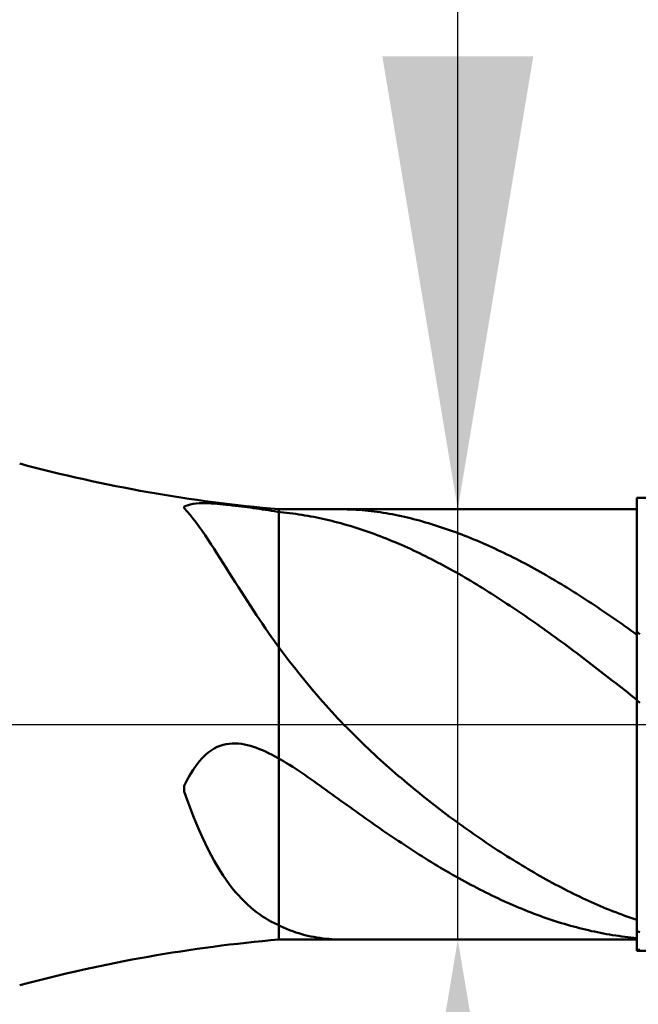
# Model space of a CAD drawing. Extents: x -19 to 87, y -30 to 41.
# Drawn here: x 43 to 47, y -2 to 5 of the extents above; entities that cross this region are included whole.
import ezdxf

# ---------------------------------------------------------------- set-up
doc = ezdxf.new("R2010")
doc.units = 0
doc.header["$MEASUREMENT"] = 0
doc.linetypes.add('LONGDASHDASH', pattern=[7, 4, -1, 1, -1])
doc.layers.get('Defpoints').update_dxf_attribs({"linetype": 'CONTINUOUS'})
for name, color, linetype, lineweight in [('1', 4, 'CONTINUOUS', 50), ('2', 7, 'CONTINUOUS', 25), ('4', 2, 'LONGDASHDASH', 25), ('CUT', 1, 'CONTINUOUS', 25), ('NOCUT', 7, 'CONTINUOUS', 25), ('SK2', 7, 'CONTINUOUS', 25), ('SK4', 2, 'LONGDASHDASH', 25)]:
    doc.layers.add(name, color=color, linetype=linetype, lineweight=lineweight)
doc.styles.add('Monospac821 BT', font='txt', dxfattribs={"height": 3.5})
doc.dimstyles.get("Standard").update_dxf_attribs({"dimtxt": 3.5, "dimasz": 3, "dimexe": 1, "dimexo": 0.5, "dimgap": 0.8, "dimtad": 1, "dimtoh": 1, "dimzin": 1, "dimdsep": 46, "dimtxsty": 'Monospac821 BT', "dimcen": 2.5, "dimadec": 1, "dimazin": 0, "dimtfac": 1, "dimtdec": 4, "dimtix": 1, "dimtmove": 1, "dimatfit": 3, "dimfxl": 1, "dimtolj": 1, "dimtzin": 1, "dimarcsym": 0})

# ---------------------------------------------------------------- blocks, each defined once
blk = doc.blocks.new('*D0')
at = {"layer": 'Defpoints', "color": 0}
for p in [(50, 34.75), (0, 2.3), (50, 0)]:
    blk.add_point(p, dxfattribs=at)
at = {"layer": 'SK2', "color": 0, "lineweight": -2}
for p, q in [((0, 2.8), (0, 35.75)), ((50, 0.5), (50, 35.75)), ((3, 34.75), (47, 34.75))]:
    blk.add_line(p, q, dxfattribs=at)
at = {"layer": 'SK2', "color": 0}
for points in [[(3, 35.25), (3, 34.25), (0, 34.75)], [(47, 34.25), (47, 35.25), (50, 34.75)]]:
    blk.add_solid(points, dxfattribs=at)
at = {"layer": 'SK2', "color": 0, "linetype": 'ByBlock', "insert": (25, 37.36125), "char_height": 3.5, "attachment_point": 5}
blk.add_mtext('\\A1;50', dxfattribs=at)
blk = doc.blocks.new('*D6')
at = {"layer": '2', "color": 0, "lineweight": -2}
for p, q in [((50, -0.5), (50, -16)), ((47, -1.925), (47, -16)), ((44, -15), (41, -15)), ((50, -15), (47, -15)), ((50, -15), (60.043, -15)), ((53, -15), (56, -15))]:
    blk.add_line(p, q, dxfattribs=at)
at = {"layer": '2', "color": 0}
for points in [[(44, -15.5), (44, -14.5), (47, -15)], [(53, -14.5), (53, -15.5), (50, -15)]]:
    blk.add_solid(points, dxfattribs=at)
at = {"layer": 'Defpoints', "color": 0}
for p in [(50, 0), (47, -1.425), (47, -15)]:
    blk.add_point(p, dxfattribs=at)
at = {"layer": '2', "color": 0, "linetype": 'ByBlock', "insert": (58.0215, -12.38875), "char_height": 3.5, "attachment_point": 5}
blk.add_mtext('\\A1;3', dxfattribs=at)
blk = doc.blocks.new('*D7')
at = {"layer": '2', "color": 0, "lineweight": -2}
for p, q in [((45.814, 1.425), (45.814, 23.7215)), ((45.814, 4.425), (45.814, 7.425)), ((45.814, -1.425), (45.814, 1.425)), ((45.814, -4.425), (45.814, -7.425))]:
    blk.add_line(p, q, dxfattribs=at)
at = {"layer": '2', "color": 0}
for points in [[(45.314, 4.425), (46.314, 4.425), (45.814, 1.425)], [(46.314, -4.425), (45.314, -4.425), (45.814, -1.425)]]:
    blk.add_solid(points, dxfattribs=at)
at = {"layer": 'Defpoints', "color": 0}
for p in [(44.628, 1.425), (45.814, 1.425), (44.628, -1.425)]:
    blk.add_point(p, dxfattribs=at)
at = {"layer": '2', "color": 0, "linetype": 'ByBlock', "insert": (43.152, 15.57325), "char_height": 3.5, "attachment_point": 5, "rotation": 90}
blk.add_mtext('\\A1;%%c2.85', dxfattribs=at)
blk = doc.blocks.new('*D8')
at = {"layer": '2', "color": 0, "lineweight": -2}
for p, q in [((50, -0.5), (50, -23.9)), ((44.0001, -2), (44.0001, -23.9)), ((44.0001, -22.9), (33.9431, -22.9)), ((41.0001, -22.9), (38.0001, -22.9)), ((50, -22.9), (44.0001, -22.9)), ((53, -22.9), (56, -22.9))]:
    blk.add_line(p, q, dxfattribs=at)
at = {"layer": '2', "color": 0}
for points in [[(41.0001, -23.4), (41.0001, -22.4), (44.0001, -22.9)], [(53, -22.4), (53, -23.4), (50, -22.9)]]:
    blk.add_solid(points, dxfattribs=at)
at = {"layer": 'Defpoints', "color": 0}
for p in [(50, 0), (44.0001, -1.5), (44.0001, -22.9)]:
    blk.add_point(p, dxfattribs=at)
at = {"layer": '2', "color": 0, "linetype": 'ByBlock', "insert": (35.9716, -20.2887), "char_height": 3.5, "attachment_point": 5}
blk.add_mtext('\\A1;6', dxfattribs=at)
blk = doc.blocks.new('*D10')
at = {"layer": '2', "color": 0, "lineweight": -2}
for p, q in [((38, 3.5), (38, 28.8)), ((50, 0.5), (50, 28.8)), ((47, 27.8), (41, 27.8))]:
    blk.add_line(p, q, dxfattribs=at)
at = {"layer": '2', "color": 0}
for points in [[(41, 28.3), (41, 27.3), (38, 27.8)], [(47, 27.3), (47, 28.3), (50, 27.8)]]:
    blk.add_solid(points, dxfattribs=at)
at = {"layer": 'Defpoints', "color": 0}
for p in [(38, 27.8), (38, 3), (50, 0)]:
    blk.add_point(p, dxfattribs=at)
at = {"layer": '2', "color": 0, "linetype": 'ByBlock', "insert": (44, 30.3605), "char_height": 3.5, "attachment_point": 5}
blk.add_mtext('\\A1;12', dxfattribs=at)

msp = doc.modelspace()

# ---------------------------------------------------------------- linework, layer by layer
at = {"layer": '1'}
for p, q in [((44.02, 1.4511), (44, 1.4435)), ((44, 1.4435), (44, 1.4328)), ((44.04, 1.4566), (44.02, 1.4511)), ((44.06, 1.4606), (44.04, 1.4566)), ((44.08, 1.4633), (44.06, 1.4606)), ((44.1, 1.4649), (44.08, 1.4633)), ((44.12, 1.4657), (44.1, 1.4649)), ((44.14, 1.4658), (44.12, 1.4657)), ((44.16, 1.4653), (44.14, 1.4658)), ((44.18, 1.4644), (44.16, 1.4653)), ((44.2, 1.4631), (44.18, 1.4644)), ((44.22, 1.4615), (44.2, 1.4631)), ((44.24, 1.4598), (44.22, 1.4615)), ((44.26, 1.4578), (44.24, 1.4598)), ((44.28, 1.4558), (44.26, 1.4578)), ((44.3, 1.4536), (44.28, 1.4558)), ((44.32, 1.4513), (44.3, 1.4536)), ((44.34, 1.4489), (44.32, 1.4513)), ((44.36, 1.4465), (44.34, 1.4489)), ((44.38, 1.444), (44.36, 1.4465)), ((44.4, 1.4415), (44.38, 1.444)), ((44.42, 1.4389), (44.4, 1.4415)), ((44.44, 1.4362), (44.42, 1.4389)), ((44.46, 1.4334), (44.44, 1.4362)), ((48.5, 1.5), (47, 1.5)), ((47, 1.5), (47, 1.425)), ((47, 1.5), (47, -1.5)), ((44, 1.4328), (44.02, 1.4111)), ((44.02, 1.4111), (44.04, 1.3877)), ((44.04, 1.3877), (44.06, 1.3629)), ((44.48, 1.4306), (44.46, 1.4334)), ((44.5, 1.4277), (44.48, 1.4306)), ((44.52, 1.4248), (44.5, 1.4277)), ((44.54, 1.4217), (44.52, 1.4248)), ((44.56, 1.4186), (44.54, 1.4217)), ((44.58, 1.4154), (44.56, 1.4186)), ((44.6, 1.412), (44.58, 1.4154)), ((44.62, 1.4086), (44.6, 1.412)), ((44.64, 1.406), (44.62, 1.4086)), ((47, 1.425), (44.628, 1.425)), ((44.628, 1.425), (44.628, -1.425)), ((44.66, 1.404), (44.64, 1.406)), ((44.68, 1.4018), (44.66, 1.404)), ((44.7, 1.3995), (44.68, 1.4018)), ((44.72, 1.3969), (44.7, 1.3995)), ((44.74, 1.3942), (44.72, 1.3969)), ((44.76, 1.3914), (44.74, 1.3942)), ((44.78, 1.3883), (44.76, 1.3914)), ((44.8, 1.3851), (44.78, 1.3883)), ((44.82, 1.3817), (44.8, 1.3851)), ((44.84, 1.3781), (44.82, 1.3817)), ((44.86, 1.3744), (44.84, 1.3781)), ((44.88, 1.3704), (44.86, 1.3744)), ((44.9, 1.3663), (44.88, 1.3704)), ((45.06, 1.425), (45.0584, 1.425)), ((45.08, 1.4248), (45.06, 1.425)), ((45.1, 1.4244), (45.08, 1.4248)), ((45.12, 1.4236), (45.1, 1.4244)), ((45.14, 1.4226), (45.12, 1.4236)), ((45.16, 1.4213), (45.14, 1.4226)), ((45.18, 1.4198), (45.16, 1.4213)), ((45.2, 1.418), (45.18, 1.4198)), ((45.22, 1.416), (45.2, 1.418)), ((45.24, 1.4137), (45.22, 1.416)), ((45.26, 1.4112), (45.24, 1.4137)), ((45.28, 1.4085), (45.26, 1.4112)), ((45.3, 1.4056), (45.28, 1.4085)), ((45.32, 1.4025), (45.3, 1.4056)), ((45.34, 1.3992), (45.32, 1.4025)), ((45.36, 1.3956), (45.34, 1.3992)), ((45.38, 1.3919), (45.36, 1.3956)), ((45.4, 1.3879), (45.38, 1.3919)), ((45.42, 1.3838), (45.4, 1.3879)), ((45.44, 1.3795), (45.42, 1.3838)), ((45.46, 1.375), (45.44, 1.3795)), ((45.48, 1.3704), (45.46, 1.375)), ((45.5, 1.3655), (45.48, 1.3704)), ((47, -1.425), (47, 1.425)), ((44.06, 1.3629), (44.08, 1.3369)), ((44.08, 1.3369), (44.1, 1.3097)), ((44.1, 1.3097), (44.12, 1.2816)), ((44.92, 1.362), (44.9, 1.3663)), ((44.94, 1.3575), (44.92, 1.362)), ((44.96, 1.3528), (44.94, 1.3575)), ((44.98, 1.348), (44.96, 1.3528)), ((45, 1.343), (44.98, 1.348)), ((45.02, 1.3378), (45, 1.343)), ((45.04, 1.3324), (45.02, 1.3378)), ((45.06, 1.3268), (45.04, 1.3324)), ((45.08, 1.3211), (45.06, 1.3268)), ((45.1, 1.3152), (45.08, 1.3211)), ((45.12, 1.3091), (45.1, 1.3152)), ((45.14, 1.3028), (45.12, 1.3091)), ((45.52, 1.3605), (45.5, 1.3655)), ((45.54, 1.3553), (45.52, 1.3605)), ((45.56, 1.3499), (45.54, 1.3553)), ((45.58, 1.3444), (45.56, 1.3499)), ((45.6, 1.3387), (45.58, 1.3444)), ((45.62, 1.3328), (45.6, 1.3387)), ((45.64, 1.3268), (45.62, 1.3328)), ((45.66, 1.3206), (45.64, 1.3268)), ((45.68, 1.3143), (45.66, 1.3206)), ((45.7, 1.3077), (45.68, 1.3143)), ((45.72, 1.3011), (45.7, 1.3077)), ((44.12, 1.2816), (44.14, 1.2527)), ((44.14, 1.2527), (44.16, 1.2231)), ((45.16, 1.2964), (45.14, 1.3028)), ((45.18, 1.2898), (45.16, 1.2964)), ((45.2, 1.2831), (45.18, 1.2898)), ((45.22, 1.2761), (45.2, 1.2831)), ((45.24, 1.269), (45.22, 1.2761)), ((45.26, 1.2618), (45.24, 1.269)), ((45.28, 1.2543), (45.26, 1.2618)), ((45.3, 1.2467), (45.28, 1.2543)), ((45.32, 1.239), (45.3, 1.2467)), ((45.74, 1.2943), (45.72, 1.3011)), ((45.76, 1.2873), (45.74, 1.2943)), ((45.78, 1.2801), (45.76, 1.2873)), ((45.8, 1.2729), (45.78, 1.2801)), ((45.82, 1.2654), (45.8, 1.2729)), ((45.84, 1.2578), (45.82, 1.2654)), ((45.86, 1.2501), (45.84, 1.2578)), ((45.88, 1.2422), (45.86, 1.2501)), ((45.9, 1.2342), (45.88, 1.2422)), ((44.16, 1.2231), (44.18, 1.1929)), ((44.18, 1.1929), (44.2, 1.1622)), ((45.34, 1.2311), (45.32, 1.239)), ((45.36, 1.223), (45.34, 1.2311)), ((45.38, 1.2148), (45.36, 1.223)), ((45.4, 1.2064), (45.38, 1.2148)), ((45.42, 1.1979), (45.4, 1.2064)), ((45.44, 1.1892), (45.42, 1.1979)), ((45.46, 1.1804), (45.44, 1.1892)), ((45.48, 1.1714), (45.46, 1.1804)), ((45.92, 1.226), (45.9, 1.2342)), ((45.94, 1.2176), (45.92, 1.226)), ((45.96, 1.2092), (45.94, 1.2176)), ((45.98, 1.2006), (45.96, 1.2092)), ((46, 1.1918), (45.98, 1.2006)), ((46.02, 1.1829), (46, 1.1918)), ((46.04, 1.1738), (46.02, 1.1829)), ((44.2, 1.1622), (44.22, 1.1312)), ((44.22, 1.1312), (44.24, 1.0999)), ((45.5, 1.1622), (45.48, 1.1714)), ((45.52, 1.153), (45.5, 1.1622)), ((45.54, 1.1435), (45.52, 1.153)), ((45.56, 1.134), (45.54, 1.1435)), ((45.58, 1.1242), (45.56, 1.134)), ((45.6, 1.1144), (45.58, 1.1242)), ((45.62, 1.1044), (45.6, 1.1144)), ((46.06, 1.1646), (46.04, 1.1738)), ((46.08, 1.1553), (46.06, 1.1646)), ((46.1, 1.1458), (46.08, 1.1553)), ((46.12, 1.1362), (46.1, 1.1458)), ((46.14, 1.1265), (46.12, 1.1362)), ((46.16, 1.1166), (46.14, 1.1265)), ((46.18, 1.1066), (46.16, 1.1166)), ((44.24, 1.0999), (44.26, 1.0683)), ((44.26, 1.0683), (44.28, 1.0367)), ((45.64, 1.0943), (45.62, 1.1044)), ((45.66, 1.084), (45.64, 1.0943)), ((45.68, 1.0736), (45.66, 1.084)), ((45.7, 1.063), (45.68, 1.0736)), ((45.72, 1.0523), (45.7, 1.063)), ((45.74, 1.0415), (45.72, 1.0523)), ((46.2, 1.0964), (46.18, 1.1066)), ((46.22, 1.0861), (46.2, 1.0964)), ((46.24, 1.0757), (46.22, 1.0861)), ((46.26, 1.0652), (46.24, 1.0757)), ((46.28, 1.0545), (46.26, 1.0652)), ((46.3, 1.0437), (46.28, 1.0545)), ((46.32, 1.0327), (46.3, 1.0437)), ((44.28, 1.0367), (44.3, 1.005)), ((44.3, 1.005), (44.32, 0.9732)), ((45.76, 1.0306), (45.74, 1.0415)), ((45.78, 1.0195), (45.76, 1.0306)), ((45.8, 1.0083), (45.78, 1.0195)), ((45.82, 0.997), (45.8, 1.0083)), ((45.84, 0.9855), (45.82, 0.997)), ((45.86, 0.974), (45.84, 0.9855)), ((46.34, 1.0217), (46.32, 1.0327)), ((46.36, 1.0105), (46.34, 1.0217)), ((46.38, 0.9992), (46.36, 1.0105)), ((46.4, 0.9877), (46.38, 0.9992)), ((46.42, 0.9762), (46.4, 0.9877)), ((44.32, 0.9732), (44.34, 0.9416)), ((44.34, 0.9416), (44.36, 0.91)), ((45.88, 0.9623), (45.86, 0.974)), ((45.9, 0.9504), (45.88, 0.9623)), ((45.92, 0.9385), (45.9, 0.9504)), ((45.94, 0.9264), (45.92, 0.9385)), ((45.96, 0.9143), (45.94, 0.9264)), ((45.98, 0.902), (45.96, 0.9143)), ((46.44, 0.9645), (46.42, 0.9762)), ((46.46, 0.9527), (46.44, 0.9645)), ((46.48, 0.9408), (46.46, 0.9527)), ((46.5, 0.9287), (46.48, 0.9408)), ((46.52, 0.9166), (46.5, 0.9287)), ((46.54, 0.9043), (46.52, 0.9166)), ((44.36, 0.91), (44.38, 0.8786)), ((44.38, 0.8786), (44.4, 0.8473)), ((46, 0.8896), (45.98, 0.902)), ((46.02, 0.8771), (46, 0.8896)), ((46.04, 0.8645), (46.02, 0.8771)), ((46.06, 0.8517), (46.04, 0.8645)), ((46.08, 0.8389), (46.06, 0.8517)), ((46.56, 0.8919), (46.54, 0.9043)), ((46.58, 0.8794), (46.56, 0.8919)), ((46.6, 0.8668), (46.58, 0.8794)), ((46.62, 0.8541), (46.6, 0.8668)), ((46.64, 0.8413), (46.62, 0.8541)), ((44.4, 0.8473), (44.42, 0.8163)), ((44.42, 0.8163), (44.44, 0.7855)), ((44.44, 0.7855), (44.46, 0.755)), ((46.1, 0.826), (46.08, 0.8389)), ((46.12, 0.8129), (46.1, 0.826)), ((46.14, 0.7998), (46.12, 0.8129)), ((46.16, 0.7865), (46.14, 0.7998)), ((46.18, 0.7732), (46.16, 0.7865)), ((46.66, 0.8284), (46.64, 0.8413)), ((46.68, 0.8154), (46.66, 0.8284)), ((46.7, 0.8022), (46.68, 0.8154)), ((46.72, 0.789), (46.7, 0.8022)), ((46.74, 0.7757), (46.72, 0.789)), ((44.46, 0.755), (44.48, 0.7248)), ((44.48, 0.7248), (44.5, 0.6949)), ((46.2, 0.7597), (46.18, 0.7732)), ((46.22, 0.7462), (46.2, 0.7597)), ((46.24, 0.7326), (46.22, 0.7462)), ((46.26, 0.7189), (46.24, 0.7326)), ((46.28, 0.705), (46.26, 0.7189)), ((46.76, 0.7623), (46.74, 0.7757)), ((46.78, 0.7487), (46.76, 0.7623)), ((46.8, 0.7351), (46.78, 0.7487)), ((46.82, 0.7214), (46.8, 0.7351)), ((46.84, 0.7076), (46.82, 0.7214)), ((44.5, 0.6949), (44.52, 0.6653)), ((44.52, 0.6653), (44.54, 0.6361)), ((46.3, 0.6912), (46.28, 0.705)), ((46.32, 0.6772), (46.3, 0.6912)), ((46.34, 0.6631), (46.32, 0.6772)), ((46.36, 0.6489), (46.34, 0.6631)), ((46.86, 0.6938), (46.84, 0.7076)), ((46.88, 0.6798), (46.86, 0.6938)), ((46.9, 0.6657), (46.88, 0.6798)), ((46.92, 0.6516), (46.9, 0.6657)), ((44.54, 0.6361), (44.56, 0.6072)), ((44.56, 0.6072), (44.58, 0.5787)), ((46.38, 0.6347), (46.36, 0.6489)), ((46.4, 0.6204), (46.38, 0.6347)), ((46.42, 0.606), (46.4, 0.6204)), ((46.44, 0.5915), (46.42, 0.606)), ((46.46, 0.577), (46.44, 0.5915)), ((46.94, 0.6374), (46.92, 0.6516)), ((46.96, 0.6231), (46.94, 0.6374)), ((46.98, 0.6087), (46.96, 0.6231)), ((47, 0.5942), (46.98, 0.6087)), ((47.02, 0.5984), (47, 0.6138)), ((47, 0.6138), (47, 0.5942)), ((44.58, 0.5787), (44.6, 0.5506)), ((44.6, 0.5506), (44.62, 0.5228)), ((44.62, 0.5228), (44.64, 0.4957)), ((46.48, 0.5624), (46.46, 0.577)), ((46.5, 0.5477), (46.48, 0.5624)), ((46.52, 0.5329), (46.5, 0.5477)), ((46.54, 0.5181), (46.52, 0.5329)), ((44.64, 0.4957), (44.66, 0.4689)), ((44.66, 0.4689), (44.68, 0.4425)), ((46.56, 0.5032), (46.54, 0.5181)), ((46.58, 0.4883), (46.56, 0.5032)), ((46.6, 0.4733), (46.58, 0.4883)), ((46.62, 0.4582), (46.6, 0.4733)), ((46.64, 0.4431), (46.62, 0.4582)), ((44.68, 0.4425), (44.7, 0.4164)), ((44.7, 0.4164), (44.72, 0.3906)), ((46.66, 0.4279), (46.64, 0.4431)), ((46.68, 0.4127), (46.66, 0.4279)), ((46.7, 0.3974), (46.68, 0.4127)), ((46.72, 0.3821), (46.7, 0.3974)), ((44.72, 0.3906), (44.74, 0.3651)), ((44.74, 0.3651), (44.76, 0.34)), ((44.76, 0.34), (44.78, 0.3151)), ((46.74, 0.3667), (46.72, 0.3821)), ((46.76, 0.3513), (46.74, 0.3667)), ((46.78, 0.3358), (46.76, 0.3513)), ((46.8, 0.3203), (46.78, 0.3358)), ((44.78, 0.3151), (44.8, 0.2906)), ((44.8, 0.2906), (44.82, 0.2663)), ((44.82, 0.2663), (44.84, 0.2424)), ((46.82, 0.3047), (46.8, 0.3203)), ((46.84, 0.2891), (46.82, 0.3047)), ((46.86, 0.2735), (46.84, 0.2891)), ((46.88, 0.2578), (46.86, 0.2735)), ((44.84, 0.2424), (44.86, 0.2188)), ((44.86, 0.2188), (44.88, 0.1955)), ((46.9, 0.2421), (46.88, 0.2578)), ((46.92, 0.2264), (46.9, 0.2421)), ((46.94, 0.2106), (46.92, 0.2264)), ((46.96, 0.1949), (46.94, 0.2106)), ((44.88, 0.1955), (44.9, 0.1725)), ((44.9, 0.1725), (44.92, 0.1497)), ((44.92, 0.1497), (44.94, 0.1273)), ((46.98, 0.1791), (46.96, 0.1949)), ((47, 0.1632), (46.98, 0.1791)), ((47, 0.1608), (47, 0.1632)), ((47.02, 0.1441), (47, 0.1608)), ((44.94, 0.1273), (44.96, 0.1051)), ((44.96, 0.1051), (44.98, 0.0832)), ((44.98, 0.0832), (45, 0.0616)), ((45, 0.0616), (45.02, 0.0403)), ((45.02, 0.0403), (45.04, 0.0192)), ((45.04, 0.0192), (45.06, -0.0017)), ((45.06, -0.0017), (45.08, -0.0223)), ((45.08, -0.0223), (45.1, -0.0426)), ((45.1, -0.0426), (45.12, -0.0628)), ((45.12, -0.0628), (45.14, -0.0827)), ((44.26, -0.135), (44.28, -0.1304)), ((44.28, -0.1304), (44.3, -0.1275)), ((44.3, -0.1275), (44.32, -0.126)), ((44.32, -0.126), (44.34, -0.1259)), ((44.34, -0.1259), (44.36, -0.1271)), ((44.36, -0.1271), (44.38, -0.1294)), ((44.38, -0.1294), (44.4, -0.1328)), ((45.14, -0.0827), (45.16, -0.1023)), ((45.16, -0.1023), (45.18, -0.1218)), ((45.18, -0.1218), (45.2, -0.141)), ((44.14, -0.2032), (44.16, -0.1862)), ((44.16, -0.1862), (44.18, -0.1717)), ((44.18, -0.1717), (44.2, -0.1594)), ((44.2, -0.1594), (44.22, -0.1493)), ((44.22, -0.1493), (44.24, -0.1412)), ((44.24, -0.1412), (44.26, -0.135)), ((44.4, -0.1328), (44.42, -0.1372)), ((44.42, -0.1372), (44.44, -0.1425)), ((44.44, -0.1425), (44.46, -0.1486)), ((44.46, -0.1486), (44.48, -0.1555)), ((44.48, -0.1555), (44.5, -0.163)), ((44.5, -0.163), (44.52, -0.1713)), ((44.52, -0.1713), (44.54, -0.1801)), ((44.54, -0.1801), (44.56, -0.1895)), ((44.56, -0.1895), (44.58, -0.1993)), ((45.2, -0.141), (45.22, -0.1601)), ((45.22, -0.1601), (45.24, -0.1789)), ((45.24, -0.1789), (45.26, -0.1975)), ((44.08, -0.2711), (44.1, -0.2455)), ((44.1, -0.2455), (44.12, -0.2229)), ((44.12, -0.2229), (44.14, -0.2032)), ((44.58, -0.1993), (44.6, -0.2096)), ((44.6, -0.2096), (44.62, -0.2203)), ((44.62, -0.2203), (44.64, -0.2317)), ((44.64, -0.2317), (44.66, -0.2437)), ((44.66, -0.2437), (44.68, -0.256)), ((44.68, -0.256), (44.7, -0.2685)), ((45.26, -0.1975), (45.28, -0.216)), ((45.28, -0.216), (45.3, -0.2342)), ((45.3, -0.2342), (45.32, -0.2523)), ((45.32, -0.2523), (45.34, -0.2702)), ((44.04, -0.3321), (44.06, -0.2999)), ((44.06, -0.2999), (44.08, -0.2711)), ((44.7, -0.2685), (44.72, -0.2814)), ((44.72, -0.2814), (44.74, -0.2944)), ((44.74, -0.2944), (44.76, -0.3077)), ((44.76, -0.3077), (44.78, -0.3212)), ((44.78, -0.3212), (44.8, -0.3348)), ((45.34, -0.2702), (45.36, -0.2879)), ((45.36, -0.2879), (45.38, -0.3054)), ((45.38, -0.3054), (45.4, -0.3228)), ((45.4, -0.3228), (45.42, -0.3401)), ((44, -0.4077), (44.02, -0.368)), ((44.02, -0.368), (44.04, -0.3321)), ((44.8, -0.3348), (44.82, -0.3486)), ((44.82, -0.3486), (44.84, -0.3625)), ((44.84, -0.3625), (44.86, -0.3765)), ((44.86, -0.3765), (44.88, -0.3906)), ((44.88, -0.3906), (44.9, -0.4048)), ((45.42, -0.3401), (45.44, -0.3571)), ((45.44, -0.3571), (45.46, -0.374)), ((45.46, -0.374), (45.48, -0.3908)), ((45.48, -0.3908), (45.5, -0.4074)), ((44, -0.4439), (44, -0.4077)), ((44.02, -0.4999), (44, -0.4439)), ((44.9, -0.4048), (44.92, -0.4191)), ((44.92, -0.4191), (44.94, -0.4334)), ((44.94, -0.4334), (44.96, -0.4477)), ((44.96, -0.4477), (44.98, -0.4621)), ((45.5, -0.4074), (45.52, -0.4239)), ((45.52, -0.4239), (45.54, -0.4402)), ((45.54, -0.4402), (45.56, -0.4564)), ((45.56, -0.4564), (45.58, -0.4725)), ((44.04, -0.5535), (44.02, -0.4999)), ((44.98, -0.4621), (45, -0.4765)), ((45, -0.4765), (45.02, -0.4909)), ((45.02, -0.4909), (45.04, -0.5054)), ((45.04, -0.5054), (45.06, -0.5198)), ((45.06, -0.5198), (45.08, -0.5342)), ((45.58, -0.4725), (45.6, -0.4884)), ((45.6, -0.4884), (45.62, -0.5042)), ((45.62, -0.5042), (45.64, -0.5198)), ((45.64, -0.5198), (45.66, -0.5354)), ((44.06, -0.6048), (44.04, -0.5535)), ((45.08, -0.5342), (45.1, -0.5486)), ((45.1, -0.5486), (45.12, -0.5629)), ((45.12, -0.5629), (45.14, -0.5773)), ((45.14, -0.5773), (45.16, -0.5916)), ((45.66, -0.5354), (45.68, -0.5508)), ((45.68, -0.5508), (45.7, -0.5661)), ((45.7, -0.5661), (45.72, -0.5812)), ((45.72, -0.5812), (45.74, -0.5963)), ((44.08, -0.6538), (44.06, -0.6048)), ((45.16, -0.5916), (45.18, -0.6058)), ((45.18, -0.6058), (45.2, -0.62)), ((45.2, -0.62), (45.22, -0.6342)), ((45.22, -0.6342), (45.24, -0.6482)), ((45.24, -0.6482), (45.26, -0.6623)), ((45.74, -0.5963), (45.76, -0.6112)), ((45.76, -0.6112), (45.78, -0.626)), ((45.78, -0.626), (45.8, -0.6407)), ((45.8, -0.6407), (45.82, -0.6553)), ((44.1, -0.7006), (44.08, -0.6538)), ((44.12, -0.7452), (44.1, -0.7006)), ((45.26, -0.6623), (45.28, -0.6762)), ((45.28, -0.6762), (45.3, -0.6901)), ((45.3, -0.6901), (45.32, -0.7039)), ((45.32, -0.7039), (45.34, -0.7177)), ((45.82, -0.6553), (45.84, -0.6697)), ((45.84, -0.6697), (45.86, -0.684)), ((45.86, -0.684), (45.88, -0.6983)), ((45.88, -0.6983), (45.9, -0.7124)), ((45.9, -0.7124), (45.92, -0.7264)), ((44.14, -0.7877), (44.12, -0.7452)), ((45.34, -0.7177), (45.36, -0.7313)), ((45.36, -0.7313), (45.38, -0.7449)), ((45.38, -0.7449), (45.4, -0.7584)), ((45.4, -0.7584), (45.42, -0.7718)), ((45.42, -0.7718), (45.44, -0.7851)), ((45.92, -0.7264), (45.94, -0.7402)), ((45.94, -0.7402), (45.96, -0.754)), ((45.96, -0.754), (45.98, -0.7677)), ((45.98, -0.7677), (46, -0.7812)), ((46, -0.7812), (46.02, -0.7946)), ((44.16, -0.8281), (44.14, -0.7877)), ((44.18, -0.8665), (44.16, -0.8281)), ((45.44, -0.7851), (45.46, -0.7983)), ((45.46, -0.7983), (45.48, -0.8115)), ((45.48, -0.8115), (45.5, -0.8245)), ((45.5, -0.8245), (45.52, -0.8374)), ((45.52, -0.8374), (45.54, -0.8503)), ((46.02, -0.7946), (46.04, -0.8079)), ((46.04, -0.8079), (46.06, -0.8211)), ((46.06, -0.8211), (46.08, -0.8342)), ((46.08, -0.8342), (46.1, -0.8472)), ((46.1, -0.8472), (46.12, -0.86)), ((44.2, -0.9029), (44.18, -0.8665)), ((44.22, -0.9374), (44.2, -0.9029)), ((45.54, -0.8503), (45.56, -0.863)), ((45.56, -0.863), (45.58, -0.8756)), ((45.58, -0.8756), (45.6, -0.8881)), ((45.6, -0.8881), (45.62, -0.9005)), ((45.62, -0.9005), (45.64, -0.9128)), ((45.64, -0.9128), (45.66, -0.925)), ((46.12, -0.86), (46.14, -0.8727)), ((46.14, -0.8727), (46.16, -0.8853)), ((46.16, -0.8853), (46.18, -0.8978)), ((46.18, -0.8978), (46.2, -0.9102)), ((46.2, -0.9102), (46.22, -0.9224)), ((44.24, -0.9701), (44.22, -0.9374)), ((44.26, -1.0011), (44.24, -0.9701)), ((45.66, -0.925), (45.68, -0.9371)), ((45.68, -0.9371), (45.7, -0.949)), ((45.7, -0.949), (45.72, -0.9608)), ((45.72, -0.9608), (45.74, -0.9725)), ((45.74, -0.9725), (45.76, -0.9841)), ((46.22, -0.9224), (46.24, -0.9346)), ((46.24, -0.9346), (46.26, -0.9466)), ((46.26, -0.9466), (46.28, -0.9585)), ((46.28, -0.9585), (46.3, -0.9702)), ((46.3, -0.9702), (46.32, -0.9819)), ((44.28, -1.0303), (44.26, -1.0011)), ((44.3, -1.0579), (44.28, -1.0303)), ((45.76, -0.9841), (45.78, -0.9956)), ((45.78, -0.9956), (45.8, -1.0069)), ((45.8, -1.0069), (45.82, -1.0182)), ((45.82, -1.0182), (45.84, -1.0292)), ((45.84, -1.0292), (45.86, -1.0402)), ((45.86, -1.0402), (45.88, -1.051)), ((46.32, -0.9819), (46.34, -0.9934)), ((46.34, -0.9934), (46.36, -1.0048)), ((46.36, -1.0048), (46.38, -1.016)), ((46.38, -1.016), (46.4, -1.0271)), ((46.4, -1.0271), (46.42, -1.0381)), ((46.42, -1.0381), (46.44, -1.049)), ((44.32, -1.084), (44.3, -1.0579)), ((44.34, -1.1085), (44.32, -1.084)), ((44.36, -1.1316), (44.34, -1.1085)), ((45.88, -1.051), (45.9, -1.0617)), ((45.9, -1.0617), (45.92, -1.0723)), ((45.92, -1.0723), (45.94, -1.0827)), ((45.94, -1.0827), (45.96, -1.093)), ((45.96, -1.093), (45.98, -1.1032)), ((45.98, -1.1032), (46, -1.1132)), ((46.44, -1.049), (46.46, -1.0597)), ((46.46, -1.0597), (46.48, -1.0703)), ((46.48, -1.0703), (46.5, -1.0808)), ((46.5, -1.0808), (46.52, -1.0911)), ((46.52, -1.0911), (46.54, -1.1013)), ((46.54, -1.1013), (46.56, -1.1113)), ((44.38, -1.1533), (44.36, -1.1316)), ((44.4, -1.1737), (44.38, -1.1533)), ((44.42, -1.1928), (44.4, -1.1737)), ((46, -1.1132), (46.02, -1.1231)), ((46.02, -1.1231), (46.04, -1.1328)), ((46.04, -1.1328), (46.06, -1.1424)), ((46.06, -1.1424), (46.08, -1.1519)), ((46.08, -1.1519), (46.1, -1.1612)), ((46.1, -1.1612), (46.12, -1.1704)), ((46.12, -1.1704), (46.14, -1.1794)), ((46.56, -1.1113), (46.58, -1.1213)), ((46.58, -1.1213), (46.6, -1.131)), ((46.6, -1.131), (46.62, -1.1407)), ((46.62, -1.1407), (46.64, -1.1501)), ((46.64, -1.1501), (46.66, -1.1595)), ((46.66, -1.1595), (46.68, -1.1687)), ((46.68, -1.1687), (46.7, -1.1777)), ((44.44, -1.2107), (44.42, -1.1928)), ((44.46, -1.2275), (44.44, -1.2107)), ((44.48, -1.2432), (44.46, -1.2275)), ((46.14, -1.1794), (46.16, -1.1883)), ((46.16, -1.1883), (46.18, -1.197)), ((46.18, -1.197), (46.2, -1.2056)), ((46.2, -1.2056), (46.22, -1.214)), ((46.22, -1.214), (46.24, -1.2223)), ((46.24, -1.2223), (46.26, -1.2304)), ((46.26, -1.2304), (46.28, -1.2384)), ((46.28, -1.2384), (46.3, -1.2462)), ((46.7, -1.1777), (46.72, -1.1866)), ((46.72, -1.1866), (46.74, -1.1954)), ((46.74, -1.1954), (46.76, -1.204)), ((46.76, -1.204), (46.78, -1.2124)), ((46.78, -1.2124), (46.8, -1.2207)), ((46.8, -1.2207), (46.82, -1.2289)), ((46.82, -1.2289), (46.84, -1.2369)), ((46.84, -1.2369), (46.86, -1.2447)), ((44.5, -1.2578), (44.48, -1.2432)), ((44.52, -1.2715), (44.5, -1.2578)), ((44.54, -1.2842), (44.52, -1.2715)), ((44.56, -1.296), (44.54, -1.2842)), ((44.58, -1.3069), (44.56, -1.296)), ((46.3, -1.2462), (46.32, -1.2538)), ((46.32, -1.2538), (46.34, -1.2613)), ((46.34, -1.2613), (46.36, -1.2687)), ((46.36, -1.2687), (46.38, -1.2758)), ((46.38, -1.2758), (46.4, -1.2829)), ((46.4, -1.2829), (46.42, -1.2897)), ((46.42, -1.2897), (46.44, -1.2964)), ((46.44, -1.2964), (46.46, -1.303)), ((46.46, -1.303), (46.48, -1.3093)), ((46.86, -1.2447), (46.88, -1.2524)), ((46.88, -1.2524), (46.9, -1.2599)), ((46.9, -1.2599), (46.92, -1.2673)), ((46.92, -1.2673), (46.94, -1.2745)), ((46.94, -1.2745), (46.96, -1.2816)), ((46.96, -1.2816), (46.98, -1.2885)), ((46.98, -1.2885), (47, -1.2952)), ((47, -1.2952), (47, -1.3687)), ((44.6, -1.317), (44.58, -1.3069)), ((44.62, -1.3264), (44.6, -1.317)), ((44.64, -1.336), (44.62, -1.3264)), ((44.66, -1.3456), (44.64, -1.336)), ((44.68, -1.3546), (44.66, -1.3456)), ((44.7, -1.3628), (44.68, -1.3546)), ((44.72, -1.3704), (44.7, -1.3628)), ((46.48, -1.3093), (46.5, -1.3155)), ((46.5, -1.3155), (46.52, -1.3216)), ((46.52, -1.3216), (46.54, -1.3275)), ((46.54, -1.3275), (46.56, -1.3332)), ((46.56, -1.3332), (46.58, -1.3387)), ((46.58, -1.3387), (46.6, -1.3441)), ((46.6, -1.3441), (46.62, -1.3493)), ((46.62, -1.3493), (46.64, -1.3544)), ((46.64, -1.3544), (46.66, -1.3592)), ((46.66, -1.3592), (46.68, -1.3639)), ((46.68, -1.3639), (46.7, -1.3685)), ((46.7, -1.3685), (46.72, -1.3728)), ((47, -1.3687), (47.02, -1.3755)), ((44.628, -1.425), (47, -1.425)), ((44.74, -1.3774), (44.72, -1.3704)), ((44.76, -1.3839), (44.74, -1.3774)), ((44.78, -1.3897), (44.76, -1.3839)), ((44.8, -1.3951), (44.78, -1.3897)), ((44.82, -1.3999), (44.8, -1.3951)), ((44.84, -1.4042), (44.82, -1.3999)), ((44.86, -1.4081), (44.84, -1.4042)), ((44.88, -1.4115), (44.86, -1.4081)), ((44.9, -1.4145), (44.88, -1.4115)), ((44.92, -1.4171), (44.9, -1.4145)), ((44.94, -1.4193), (44.92, -1.4171)), ((44.96, -1.4211), (44.94, -1.4193)), ((44.98, -1.4226), (44.96, -1.4211)), ((45, -1.4237), (44.98, -1.4226)), ((45.02, -1.4244), (45, -1.4237)), ((45.04, -1.4249), (45.02, -1.4244)), ((45.0584, -1.425), (45.04, -1.4249)), ((46.72, -1.3728), (46.74, -1.377)), ((46.74, -1.377), (46.76, -1.381)), ((46.76, -1.381), (46.78, -1.3849)), ((46.78, -1.3849), (46.8, -1.3885)), ((46.8, -1.3885), (46.82, -1.392)), ((46.82, -1.392), (46.84, -1.3954)), ((46.84, -1.3954), (46.86, -1.3985)), ((46.86, -1.3985), (46.88, -1.4015)), ((46.88, -1.4015), (46.9, -1.4043)), ((46.9, -1.4043), (46.92, -1.4069)), ((46.92, -1.4069), (46.94, -1.4093)), ((46.94, -1.4093), (46.96, -1.4116)), ((46.96, -1.4116), (46.98, -1.4137)), ((46.98, -1.4137), (47, -1.4156)), ((47, -1.4156), (47, -1.4914)), ((47, -1.425), (47, -1.5)), ((47, -1.4914), (47.02, -1.4931)), ((47, -1.5), (48.5, -1.5))]:
    msp.add_line(p, q, dxfattribs=at)
for centre, start, end in [((45.4996, 11.3869), 255, 265), ((45.4996, -11.3869), 95, 105)]:
    msp.add_arc(centre, 10, start, end, dxfattribs=at)
at = {"layer": '4'}
msp.add_line((38, 0), (50, 0), dxfattribs=at)
at = {"layer": 'CUT'}
for p, q in [((48.5, 1.5), (47, 1.5)), ((47, 1.5), (47, 0)), ((47, 0), (50, 0))]:
    msp.add_line(p, q, dxfattribs=at)
at = {"layer": 'NOCUT'}
for p, q in [((47, 1.425), (44.628, 1.425)), ((47, 0), (47, 1.425)), ((38, 0), (47, 0))]:
    msp.add_line(p, q, dxfattribs=at)
msp.add_arc((45.4996, 11.3869), 10, 255, 265, dxfattribs=at)
at = {"layer": 'SK4'}
msp.add_line((-1, 0), (51, 0), dxfattribs=at)

# ---------------------------------------------------------------- dimensions: what is measured, and where the dimension line sits
at = {"layer": '2'}
for base, p2, picture, middle in [((38, 27.8), (38, 3), '*D10', (44, 27.8)), ((44.0001, -22.9), (44.0001, -1.5), '*D8', (35.9716, -22.9)), ((47, -15), (47, -1.425), '*D6', (58.0215, -15))]:
    dim = msp.add_linear_dim(base=base, p1=(50, 0), p2=p2, dimstyle='STANDARD', override={"dimtoh": 0, "dimdec": 0, "dimtmove": 0}, dxfattribs=at)
    dim.commit()
    dim.dimension.update_dxf_attribs({"geometry": picture, "text_midpoint": middle, "dimtype": 160})
dim = msp.add_linear_dim(base=(45.814, 1.425), p1=(44.628, -1.425), p2=(44.628, 1.425), angle=270, text='%%c<>', dimstyle='STANDARD', override={"dimtoh": 0, "dimse1": 1, "dimse2": 1, "dimtmove": 0}, dxfattribs=at)
dim.commit()
dim.dimension.update_dxf_attribs({"geometry": '*D7', "text_midpoint": (45.814, 15.5732), "dimtype": 160})
at = {"layer": 'SK2'}
dim = msp.add_linear_dim(base=(50, 34.75), p1=(0, 2.3), p2=(50, 0), dimstyle='STANDARD', override={"dimtoh": 0, "dimdec": 0, "dimtmove": 0}, dxfattribs=at)
dim.commit()
dim.dimension.update_dxf_attribs({"geometry": '*D0', "text_midpoint": (25, 34.75), "dimtype": 160})

doc.saveas('drawing.dxf')
